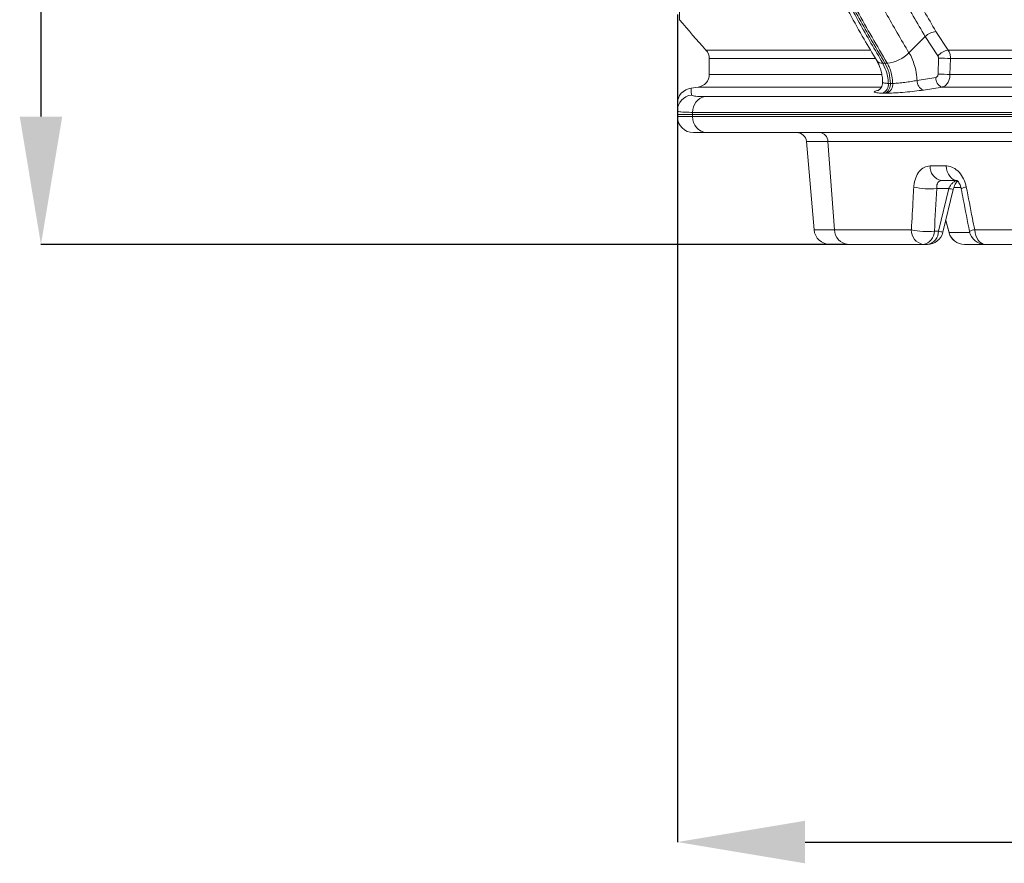
# Model space of a CAD drawing. Units: millimetres. Extents: x 59 to 4828, y 26 to 1885.
# Drawn here: x 108 to 416, y 82 to 346 of the extents above; entities that cross this region are included whole.
import ezdxf

# ---------------------------------------------------------------- set-up
doc = ezdxf.new("R2010")
doc.units = ezdxf.units.MM
doc.header["$PDSIZE"] = -1
doc.layers.get('0').update_dxf_attribs({"color": 10})
doc.styles.add('SLDTEXTSTYLE0', font='TXT', dxfattribs={"width": 0.605})
doc.dimstyles.new('SLDDIMSTYLE0', dxfattribs={"dimtxt": 8, "dimasz": 8, "dimexe": 0, "dimexo": 0.0625, "dimgap": 2, "dimtad": 2, "dimlfac": 5, "dimrnd": 1e-09, "dimzin": 12, "dimdsep": 46, "dimtxsty": 'SLDTEXTSTYLE0', "dimsah": 1, "dimcen": 0.09, "dimadec": 0, "dimazin": 3, "dimtfac": 1, "dimtofl": 0, "dimtmove": 0, "dimatfit": 3, "dimfxl": 0, "dimfrac": 2, "dimtolj": 1, "dimtzin": 12, "dimarcsym": 0})

# ---------------------------------------------------------------- blocks, each defined once
blk = doc.blocks.new('*D8')
at = {"color": 0, "linetype": 'Continuous', "lineweight": -2, "transparency": 16777216}
for p, q in [((-52.062, 299.481), (-87.876, 299.481)), ((-87.876, 291.481), (-87.876, 8)), ((-37.362, 0), (-87.876, 0))]:
    blk.add_line(p, q, dxfattribs=at)
at = {"color": 0, "linetype": 'Continuous', "transparency": 16777216}
for points in [[(-89.209, 291.481), (-86.543, 291.481), (-87.876, 299.481)], [(-89.209, 8), (-86.543, 8), (-87.876, 0)]]:
    blk.add_solid(points, dxfattribs=at)
at = {"layer": 'Defpoints', "color": 0, "linetype": 'Continuous', "transparency": 16777216}
for p in [(-52, 299.481), (-87.876, 0), (-37.3, 0)]:
    blk.add_point(p, dxfattribs=at)
at = {"color": 0, "linetype": 'Continuous', "lineweight": 0, "transparency": 16777216, "insert": (-97.876, 149.741), "char_height": 8, "attachment_point": 2, "rotation": 90, "style": 'SLDTEXTSTYLE0'}
blk.add_mtext('\\A1;1497.41', dxfattribs=at)
blk = doc.blocks.new('*D9')
at = {"color": 0, "linetype": 'Continuous', "lineweight": -2, "transparency": 16777216}
for p, q in [((48, 115.233), (48, -37.44)), ((-48, 14.395), (-48, -37.44)), ((-40, -37.44), (40, -37.44))]:
    blk.add_line(p, q, dxfattribs=at)
at = {"color": 0, "linetype": 'Continuous', "transparency": 16777216}
for points in [[(-40, -36.106), (-40, -38.773), (-48, -37.44)], [(40, -36.106), (40, -38.773), (48, -37.44)]]:
    blk.add_solid(points, dxfattribs=at)
at = {"layer": 'Defpoints', "color": 0, "linetype": 'Continuous', "transparency": 16777216}
for p in [(48, 115.296), (-48, 14.458), (48, -37.44)]:
    blk.add_point(p, dxfattribs=at)
at = {"color": 0, "linetype": 'Continuous', "lineweight": 0, "transparency": 16777216, "insert": (0, -39.44), "char_height": 8, "attachment_point": 2, "style": 'SLDTEXTSTYLE0'}
blk.add_mtext('\\A1;480', dxfattribs=at)
blk = doc.blocks.new('view')
at = {"linetype": 'Continuous', "lineweight": 20}
for p, q in [((-47.8605, 94.0083), (-47.8605, 14.0731)), ((-33.4885, 11.9996), (-32.4638, 13.0136)), ((-31.6776, 11.8078), (-32.4638, 13.0136)), ((-31.7958, 13.3372), (-31.0297, 12.1726)), ((-46.2072, 12.1726), (-35.9154, 12.1726)), ((-31.0297, 12.1726), (31.0297, 12.1726)), ((-46, 11.6354), (-46, 10.6455)), ((-35.6058, 11.6354), (-46, 11.6354)), ((-35.1281, 11.3518), (-34.9916, 11.3518)), ((-34.9916, 11.3518), (-34.8551, 11.3518)), ((-31.6669, 10.659), (-31.64, 11.6707)), ((-30.8886, 11.6354), (-30.9188, 10.6455)), ((30.8885, 11.6354), (-30.8886, 11.6354)), ((-46, 10.6455), (-35.2144, 10.6455)), ((-30.9188, 10.6455), (30.919, 10.6455)), ((-32.9811, 10.2706), (-31.8152, 10.4572)), ((-46.6943, 9.8525), (-47.1333, 9.794)), ((-35.2372, 9.8525), (-46.6943, 9.8525)), ((-46.2624, 9.2608), (-21.7781, 9.2608)), ((-35.0166, 9.4756), (-35.1528, 9.4756)), ((-31.4173, 9.8525), (-32.583, 9.6675)), ((31.4176, 9.8525), (-31.4173, 9.8525)), ((-48, 8.1407), (-48, 8.3643)), ((-48, 8), (-48, 8.1407)), ((-48, 8.1407), (-47.0476, 8.1407)), ((-22.1477, 8.2696), (-47.0476, 8.2696)), ((-47.0476, 8.2696), (-47.0476, 8.1407)), ((-47.0476, 8.1407), (-47.0476, 8)), ((-47.0476, 8.1407), (-22.1477, 8.1407)), ((-48, 8), (-47.0476, 8)), ((-47.0476, 8), (-22.1477, 8)), ((-46.1429, 7), (-47, 7)), ((-21.7218, 7), (-46.1429, 7)), ((-39.4324, 0.9128), (-39.9171, 6.4523)), ((-23.0176, 6.4523), (-38.5712, 6.4523)), ((-38.155, 0.9128), (-38.5712, 6.4523)), ((-32.1657, 4.9128), (-31.1582, 4.9128)), ((-30.4651, 4), (-31.4501, 4)), ((-30.991, 3.5042), (-31.7483, 3.5042)), ((-31.6398, 0.8263), (-30.991, 3.5042)), ((-31.3601, 0.7642), (-30.7139, 3.4414)), ((-30.2558, 3.5553), (-30.6831, 3.5553)), ((-31.1893, 1.4859), (-30.9718, 0.7259)), ((-31.1877, 1.4783), (-30.9768, 0.7412)), ((-38.155, 0.9128), (-33.3408, 0.9128)), ((-31.8969, 0.8263), (-31.6398, 0.8263)), ((-30.9737, 0.7254), (-30.9768, 0.7412)), ((-30.9768, 0.7412), (-29.678, 0.7412)), ((-29.3706, 0.9128), (-22.7692, 0.9128)), ((-32.5933, 0), (-37.2996, 0)), ((-32.3361, 0), (-32.5933, 0)), ((-28.7121, 0), (-30.0155, 0)), ((-22.2587, 0), (-28.7121, 0))]:
    blk.add_line(p, q, dxfattribs=at)
at = {"linetype": 'Continuous', "lineweight": 20, "flags": 128}
for points in [[(-31.1582, 4.9128), (-31.1351, 4.7307), (-31.0891, 4.5577), (-31.0217, 4.3999), (-30.9351, 4.2627), (-30.8325, 4.1508), (-30.7173, 4.068), (-30.5934, 4.0171), (-30.4651, 4)], [(-29.3706, 0.9128), (-29.3487, 0.7307), (-29.305, 0.5577), (-29.2409, 0.3999), (-29.1587, 0.2627), (-29.0612, 0.1508), (-28.9517, 0.068), (-28.834, 0.0171), (-28.7121, 0)]]:
    blk.add_lwpolyline(points, dxfattribs=at)
at = {"linetype": 'Continuous', "lineweight": 20}
for centre, radius, start, end in [((0, 54.0407), 62.3541, 219.86474, 222.179581), ((-31.6743, 12.2352), 1.1087, 96.290504, 135.404975), ((-46.8, 11.6354), 0.8, 0, 42.179581), ((-35.0498, 13.528), 2.1849, 275.112654, 315.608152), ((-30.813, 11.0299), 1.163, 100.739751, 138.019571), ((-35.1794, 11.7663), 0.4176, 217.344753, 277.052646), ((-31.865, -1.1566), 12.8292, 85.634965, 88.994799), ((-46.8, 10.6455), 0.8, 277.594643, 0), ((-31.8988, -22.9351), 33.5949, 88.328516, 89.604561), ((-35.3522, 10.0113), 0.5716, 290.412176, 7.097347), ((-35.0798, 10.0118), 0.5722, 290.405545, 7.044893), ((-32.372, 10.2396), 0.6099, 177.091196, 249.755997), ((-31.2051, 10.4254), 0.6109, 177.009289, 249.673122), ((-47, 8.8029), 1, 97.67043, 180), ((-47.0007, 8.3639), 0.9993, 97.05782, 179.973423), ((-46.0766, 8.307), 0.9718, 101.026593, 182.205474), ((-47, 8), 1, 180, 270), ((-46.0927, 7.9546), 0.956, 177.281151, 266.993958), ((-40.5148, 6.4), 0.6, 5, 90), ((-39.125, 6.4477), 0.5538, 0.478312, 85.802404), ((-31.3012, 4.8536), 0.8665, 176.078737, 260.104176), ((-32.2076, 7.8467), 4.3668, 257.0698, 276.038332), ((-29.8034, 8.107), 4.7536, 255.531601, 258.935351), ((-29.8396, 2.8755), 0.7175, 94.665936, 121.361284), ((-38.4363, 1), 1, 185, 270), ((-37.232, 0.9205), 0.923, 180.478644, 265.804129), ((-32.4647, 0.8678), 0.8773, 177.058504, 261.569188), ((-32.364, 5.124), 4.323, 256.940912, 276.202456), ((-32.7295, 0.8213), 0.8326, 279.413872, 0.343511), ((-32.4723, 0.8213), 0.8326, 279.414004, 0.343378), ((-32.3361, 1), 1, 270, 346.4145), ((-30.6474, 4.6448), 3.9453, 255.431165, 259.532733), ((-30.0165, 1), 1, 196.008278, 270.000081), ((-30.014, 0.996), 0.996, 194.824404, 269.90876), ((-29.3039, 0.1507), 0.7651, 95.00172, 120.629626), ((-28.7121, 1), 1, 191.010095, 270)]:
    blk.add_arc(centre, radius, start, end, dxfattribs=at)
blk.add_ellipse((21.5467, 183.6187), major_axis=(42.5089, 337.0054), ratio=0.1065758, start_param=2.1480454, end_param=2.1574738, dxfattribs=at)
for points, knots in [([(-41.8179, 82.2639), (-42.1594, 81.2129), (-42.8424, 79.1109), (-43.7052, 75.907), (-44.448, 72.6899), (-45.0636, 69.4641), (-45.5629, 66.1986), (-45.9425, 62.9009), (-46.2025, 59.5802), (-46.3425, 56.245), (-46.3615, 52.9041), (-46.2601, 49.5662), (-46.0571, 46.5199), (-45.7538, 43.446), (-45.3452, 40.3486), (-44.7663, 36.969), (-44.0122, 33.4027), (-43.0505, 29.6739), (-41.8518, 25.8159), (-40.5809, 22.3488), (-39.283, 19.2575), (-37.9957, 16.5207), (-36.6196, 13.8705), (-35.6251, 12.191), (-35.1281, 11.3518)], [0, 0, 0, 0, 0.0458367, 0.091674, 0.1357838, 0.1799229, 0.2240332, 0.2681439, 0.3122835, 0.3563947, 0.4005052, 0.4446449, 0.4887553, 0.5217232, 0.5676308, 0.6135709, 0.6594784, 0.7150963, 0.7707721, 0.8263905, 0.8697653, 0.913195, 0.9566249, 1, 1, 1, 1]), ([(-34.9916, 11.3518), (-35.504, 12.2178), (-36.5372, 13.964), (-37.9732, 16.7455), (-39.3308, 19.6667), (-40.5901, 22.7321), (-41.7445, 25.929), (-42.784, 29.2477), (-43.6989, 32.6764), (-44.4827, 36.2006), (-45.1286, 39.8053), (-45.6296, 43.4743), (-45.983, 47.19), (-46.1858, 50.9344), (-46.2352, 54.6891), (-46.1328, 58.4354), (-45.8802, 62.1552), (-45.4791, 65.8303), (-44.9352, 69.4437), (-44.2719, 72.8919), (-43.5036, 76.1644), (-42.6585, 79.2644), (-42.0067, 81.2645), (-41.6827, 82.2589)], [0, 0, 0, 0, 0.0447447, 0.0902315, 0.1364145, 0.1832504, 0.2306753, 0.2786274, 0.327047, 0.3758585, 0.424987, 0.4743601, 0.5238956, 0.573512, 0.6231283, 0.6726636, 0.7220368, 0.7711657, 0.8199769, 0.8683964, 0.9127267, 0.9566104, 1, 1, 1, 1]), ([(-34.8551, 11.3518), (-35.4894, 12.432), (-36.7587, 14.5935), (-38.4704, 18.0461), (-39.918, 21.3719), (-41.1205, 24.5401), (-42.1171, 27.5109), (-43.0072, 30.5485), (-43.803, 33.7035), (-44.4942, 36.9729), (-45.0725, 40.3506), (-45.4808, 43.4467), (-45.7841, 46.52), (-45.9872, 49.5666), (-46.0885, 52.9047), (-46.0694, 56.2458), (-45.9291, 59.5812), (-45.6689, 62.9021), (-45.2892, 66.1999), (-44.7903, 69.4657), (-44.1753, 72.6917), (-43.4328, 75.9085), (-42.5699, 79.1118), (-41.8862, 81.2132), (-41.5444, 82.2639)], [0, 0, 0, 0, 0.0556306, 0.1113189, 0.1669492, 0.2103344, 0.2537746, 0.2972147, 0.3405997, 0.3864812, 0.4323951, 0.4782766, 0.5112464, 0.5553596, 0.599502, 0.6436153, 0.6877291, 0.7318716, 0.775985, 0.8200978, 0.8642396, 0.9083521, 0.9541762, 1, 1, 1, 1]), ([(-42.279, 81.8602), (-42.2915, 81.824), (-42.5152, 81.1781), (-42.9124, 79.8969), (-43.4675, 78.0153), (-43.9772, 76.1049), (-44.4465, 74.1727), (-44.8721, 72.2233), (-45.2534, 70.2624), (-45.5898, 68.2917), (-45.8817, 66.3092), (-46.1297, 64.3125), (-46.3339, 62.3014), (-46.4938, 60.2791), (-46.6091, 58.2481), (-46.6796, 56.2114), (-46.7052, 54.1719), (-46.6857, 52.1324), (-46.6213, 50.096), (-46.512, 48.0654), (-46.358, 46.0433), (-46.1597, 44.0327), (-45.917, 42.0353), (-45.6303, 40.0499), (-45.2995, 38.0752), (-44.9246, 36.1115), (-44.5064, 34.1639), (-44.0459, 32.2376), (-43.5442, 30.3376), (-43.0017, 28.4623), (-42.4184, 26.6124), (-41.7939, 24.7876), (-41.1293, 22.9911), (-40.4244, 21.2222), (-39.6788, 19.4802), (-38.8938, 17.7684), (-38.0697, 16.0899), (-37.2087, 14.4469), (-36.3524, 12.9205), (-35.7748, 11.957), (-35.5094, 11.5143)], [0, 0, 0, 0, 0.001612, 0.0287272, 0.0558597, 0.083064, 0.1102913, 0.1374785, 0.1645768, 0.1915506, 0.2184907, 0.2455097, 0.2725852, 0.2997067, 0.3268626, 0.3540414, 0.3812314, 0.4084176, 0.4355871, 0.4627294, 0.4898334, 0.5168893, 0.5438852, 0.5708423, 0.5978852, 0.6249925, 0.6521216, 0.6792178, 0.7062274, 0.7331379, 0.7601415, 0.7871064, 0.814072, 0.841069, 0.8681334, 0.8953122, 0.9224448, 0.9495996, 0.9768429, 1, 1, 1, 1]), ([(-40.4527, 80.6953), (-40.717, 79.8444), (-41.2456, 78.1427), (-41.9812, 75.3764), (-42.6666, 72.4079), (-43.273, 69.2316), (-43.7648, 66.0158), (-44.1388, 62.7679), (-44.3948, 59.4971), (-44.5327, 56.2122), (-44.5513, 52.9218), (-44.4516, 49.6345), (-44.2516, 46.6342), (-43.953, 43.6074), (-43.5509, 40.5582), (-42.9813, 37.2317), (-42.239, 33.7204), (-41.2919, 30.0482), (-40.1111, 26.2478), (-38.8595, 22.8324), (-37.5812, 19.7871), (-36.3132, 17.0912), (-34.9577, 14.4806), (-33.978, 12.8262), (-33.4885, 11.9996)], [0, 0, 0, 0, 0.0380272, 0.0760547, 0.1209236, 0.1658216, 0.2106899, 0.2555628, 0.3004653, 0.3453388, 0.3902078, 0.435106, 0.4799747, 0.5135124, 0.560182, 0.6068847, 0.6535545, 0.7101397, 0.7667838, 0.8233697, 0.8674991, 0.9116845, 0.9558704, 1, 1, 1, 1]), ([(-32.4638, 13.0136), (-32.9682, 13.8669), (-33.9778, 15.5748), (-35.3677, 18.2771), (-36.6618, 21.0714), (-37.8693, 24.0131), (-38.9803, 27.1019), (-39.9849, 30.3365), (-40.8619, 33.6503), (-41.6076, 37.0279), (-42.2183, 40.4536), (-42.6914, 43.9172), (-43.0222, 47.4135), (-43.2126, 50.9361), (-43.2637, 54.474), (-43.176, 58.0104), (-42.9502, 61.529), (-42.5877, 64.9941), (-42.0942, 68.3991), (-41.4729, 71.737), (-40.7316, 75.0271), (-40.1273, 77.1644), (-39.8254, 78.2322)], [0, 0, 0, 0, 0.0479794, 0.0960265, 0.1440738, 0.1920532, 0.2427049, 0.2935161, 0.344409, 0.3953018, 0.4461133, 0.4967654, 0.5474182, 0.5982307, 0.6491244, 0.7000186, 0.7508317, 0.8014851, 0.8510768, 0.9007437, 0.9504095, 1, 1, 1, 1]), ([(-39.0989, 78.0403), (-39.3983, 76.9809), (-39.9974, 74.8605), (-40.7333, 71.5968), (-41.3504, 68.2857), (-41.8404, 64.9079), (-42.2, 61.4702), (-42.424, 57.9793), (-42.5109, 54.4708), (-42.46, 50.9608), (-42.271, 47.4659), (-41.9427, 43.9972), (-41.4735, 40.5609), (-40.8676, 37.1622), (-40.1277, 33.8112), (-39.2576, 30.5235), (-38.2609, 27.3144), (-37.1587, 24.25), (-35.9607, 21.3315), (-34.6768, 18.5592), (-33.2978, 15.8783), (-32.2962, 14.1838), (-31.7958, 13.3372)], [0, 0, 0, 0, 0.0495876, 0.0992499, 0.1489126, 0.1985005, 0.2491546, 0.2999685, 0.3508636, 0.4017589, 0.4525726, 0.5032266, 0.5538792, 0.6046917, 0.6555854, 0.7064788, 0.7572912, 0.8079437, 0.8559238, 0.9039717, 0.9520198, 1, 1, 1, 1]), ([(-33.4885, 11.9996), (-33.4885, 11.9996), (-33.48, 11.9656), (-33.3661, 11.8362), (-33.2494, 11.5208), (-33.0782, 11.0397), (-33.0039, 10.6076), (-32.9851, 10.3299), (-32.9811, 10.2706)], [0, 0, 0, 0, 0.0000133, 0.0568637, 0.3082434, 0.5595888, 0.9060105, 1, 1, 1, 1]), ([(-31.64, 11.6707), (-31.6399, 11.6757), (-31.6393, 11.7032), (-31.6469, 11.7534), (-31.6673, 11.7897), (-31.6776, 11.8078)], [0, 0, 0, 0, 0.1020755, 0.5513011, 1, 1, 1, 1]), ([(-31.0297, 12.1726), (-30.993, 12.1017), (-30.9196, 11.9598), (-30.8894, 11.7631), (-30.8887, 11.6554), (-30.8886, 11.6354)], [0, 0, 0, 0, 0.4484963, 0.8978939, 1, 1, 1, 1]), ([(-35.5098, 11.5106), (-35.4673, 11.4342), (-35.3809, 11.2787), (-35.2741, 10.9981), (-35.1933, 10.6829), (-35.1485, 10.3964), (-35.1441, 10.2195), (-35.1425, 10.1585)], [0, 0, 0, 0, 0.2097683, 0.4272185, 0.6550809, 0.8810354, 1, 1, 1, 1]), ([(-35.1281, 11.3518), (-35.1281, 11.3518), (-35.1111, 11.3518), (-35.0355, 11.0722), (-34.8671, 10.8351), (-34.797, 10.3818), (-34.7881, 10.159), (-34.785, 10.0819)], [0, 0, 0, 0, 0.0000061, 0.0521549, 0.5127646, 0.831526, 1, 1, 1, 1]), ([(-34.6485, 10.0815), (-34.6655, 10.3084), (-34.7003, 10.7742), (-34.8929, 11.156), (-34.9916, 11.3518)], [0, 0, 0, 0, 0.4871531, 1, 1, 1, 1]), ([(-34.512, 10.082), (-34.5151, 10.1596), (-34.5243, 10.3841), (-34.5843, 10.7184), (-34.6941, 11.0447), (-34.7895, 11.2413), (-34.8442, 11.3335), (-34.8551, 11.3518)], [0, 0, 0, 0, 0.1681901, 0.4864887, 0.7391133, 0.9481022, 1, 1, 1, 1]), ([(-31.8152, 10.4572), (-31.8093, 10.4584), (-31.7848, 10.4633), (-31.744, 10.485), (-31.702, 10.5312), (-31.6733, 10.5914), (-31.669, 10.6364), (-31.6669, 10.659)], [0, 0, 0, 0, 0.0749182, 0.3097329, 0.5403606, 0.7695372, 1, 1, 1, 1]), ([(-30.9188, 10.6455), (-30.9253, 10.5569), (-30.9382, 10.3803), (-31.0342, 10.144), (-31.1757, 9.962), (-31.314, 9.8767), (-31.3972, 9.8572), (-31.4173, 9.8525)], [0, 0, 0, 0, 0.2307913, 0.4601642, 0.6907379, 0.9252118, 1, 1, 1, 1]), ([(-35.1395, 10.1573), (-35.1389, 10.1542), (-35.1274, 10.0911), (-35.1562, 9.9734), (-35.2171, 9.8322), (-35.2976, 9.7326), (-35.3723, 9.6715), (-35.4217, 9.6426), (-35.4421, 9.6342), (-35.4378, 9.6357), (-35.4368, 9.6361)], [0, 0, 0, 0, 0.0110102, 0.2222768, 0.4010624, 0.5584485, 0.6987249, 0.8276366, 0.9626194, 1, 1, 1, 1]), ([(-35.123, 10.1592), (-35.1267, 10.1528), (-35.1417, 10.1272), (-35.0354, 10.0924), (-34.8679, 10.0854), (-34.785, 10.0819)], [0, 0, 0, 0, 0.1443467, 0.5765593, 1, 1, 1, 1]), ([(-35.0166, 9.4756), (-34.9699, 9.4911), (-34.8766, 9.5221), (-34.7603, 9.6484), (-34.6792, 9.8173), (-34.6496, 9.9714), (-34.6487, 10.06), (-34.6485, 10.0815)], [0, 0, 0, 0, 0.2315215, 0.4630454, 0.6945506, 0.9260864, 1, 1, 1, 1]), ([(-34.785, 10.0819), (-34.7622, 10.0819), (-34.7167, 10.0818), (-34.6712, 10.0816), (-34.6485, 10.0815)], [0, 0, 0, 0, 0.4999011, 1, 1, 1, 1]), ([(-34.6485, 10.0815), (-34.6257, 10.0816), (-34.5802, 10.0818), (-34.5347, 10.0819), (-34.512, 10.082)], [0, 0, 0, 0, 0.5000937, 1, 1, 1, 1]), ([(-34.512, 10.082), (-34.4988, 10.0821), (-34.3897, 10.0826), (-34.1435, 10.0992), (-33.7499, 10.1462), (-33.3379, 10.2055), (-33.1006, 10.2488), (-32.9811, 10.2706)], [0, 0, 0, 0, 0.0329907, 0.2727339, 0.5115923, 0.7540858, 1, 1, 1, 1]), ([(-47.1319, 9.7836), (-47.1319, 9.7808), (-47.1318, 9.7743), (-47.1287, 9.6313), (-47.1253, 9.4475), (-47.1235, 9.3556)], [0, 0, 0, 0, 0.2782312, 0.639114, 1, 1, 1, 1]), ([(-47.1235, 9.3556), (-47.0987, 9.3346), (-47.0484, 9.292), (-46.7141, 9.2649), (-46.3869, 9.2619), (-46.2624, 9.2608)], [0, 0, 0, 0, 0.375832, 0.762511, 1, 1, 1, 1]), ([(-35.1528, 9.4756), (-35.2795, 9.4779), (-35.5351, 9.4827), (-35.7004, 9.5216), (-35.6709, 9.5803), (-35.5038, 9.6338), (-35.3751, 9.6636), (-35.3585, 9.6675)], [0, 0, 0, 0, 0.2365924, 0.4775752, 0.7218795, 0.9639823, 1, 1, 1, 1]), ([(-34.8803, 9.4756), (-34.9031, 9.4756), (-34.9485, 9.4756), (-34.9939, 9.4756), (-35.0166, 9.4756)], [0, 0, 0, 0, 0.5000383, 1, 1, 1, 1]), ([(-32.583, 9.6675), (-32.5855, 9.6671), (-32.7526, 9.6407), (-33.1274, 9.5896), (-33.7361, 9.5285), (-34.3293, 9.4878), (-34.6972, 9.476), (-34.8606, 9.4756), (-34.8803, 9.4756)], [0, 0, 0, 0, 0.0037096, 0.2461024, 0.4883828, 0.7269868, 0.9669512, 1, 1, 1, 1]), ([(-48, 8.3643), (-48, 8.4903), (-48, 8.7422), (-48, 8.7827), (-48, 8.8029)], [0, 0, 0, 0, 0.5000048, 1, 1, 1, 1]), ([(-47.0476, 8.2696), (-47.1862, 8.2706), (-47.5441, 8.2734), (-47.8308, 8.2964), (-47.9791, 8.33), (-47.993, 8.3529), (-48, 8.3643)], [0, 0, 0, 0, 0.2373995, 0.6130884, 0.8065439, 1, 1, 1, 1]), ([(-38.5712, 6.4523), (-38.5712, 6.4523), (-38.775, 6.4523), (-39.1644, 6.4523), (-39.5849, 6.4523), (-39.8646, 6.4523), (-39.8996, 6.4523), (-39.9171, 6.4523)], [0, 0, 0, 0, 0.0000023, 0.2405811, 0.4853063, 0.742647, 1, 1, 1, 1]), ([(-33.1847, 3.5907), (-33.1829, 3.6172), (-33.1685, 3.8205), (-33.0856, 4.1852), (-32.8586, 4.5879), (-32.5427, 4.8604), (-32.2915, 4.8953), (-32.1657, 4.9128)], [0, 0, 0, 0, 0.0360701, 0.2764614, 0.5168919, 0.7578768, 1, 1, 1, 1]), ([(-31.1582, 4.9128), (-31.1421, 4.9125), (-30.9941, 4.9099), (-30.7067, 4.8276), (-30.3403, 4.5417), (-30.043, 4.1171), (-29.9462, 3.7658), (-29.898, 3.5907)], [0, 0, 0, 0, 0.0297501, 0.2732989, 0.5170827, 0.7593215, 1, 1, 1, 1]), ([(-31.4501, 4), (-31.4942, 3.9933), (-31.5827, 3.9799), (-31.6801, 3.8769), (-31.7399, 3.7262), (-31.7523, 3.5903), (-31.7487, 3.5141), (-31.7483, 3.5042)], [0, 0, 0, 0, 0.2363531, 0.4753368, 0.7180468, 0.9632133, 1, 1, 1, 1]), ([(-30.991, 3.5042), (-30.9857, 3.5161), (-30.9513, 3.592), (-30.8717, 3.7269), (-30.7372, 3.8775), (-30.5885, 3.9803), (-30.4942, 3.9934), (-30.4472, 4)], [0, 0, 0, 0, 0.0460234, 0.2942777, 0.5338439, 0.7679571, 1, 1, 1, 1]), ([(-30.7139, 3.4408), (-30.6988, 3.4977), (-30.668, 3.6138), (-30.594, 3.772), (-30.5148, 3.8946), (-30.4526, 3.963), (-30.4341, 3.9766), (-30.4288, 3.9804)], [0, 0, 0, 0, 0.2219026, 0.4536007, 0.695198, 0.9131129, 1, 1, 1, 1]), ([(-30.5015, 4.0044), (-30.4995, 4.0039), (-30.4954, 4.003), (-30.434, 3.9574), (-30.3577, 3.8645), (-30.282, 3.7242), (-30.2317, 3.5917), (-30.2192, 3.5074), (-30.2162, 3.4876)], [0, 0, 0, 0, 0.18748004, 0.3796539, 0.56901015, 0.75029897, 0.94107474, 1, 1, 1, 1]), ([(-33.3408, 0.9128), (-33.303, 1.5658), (-33.2514, 2.4584), (-33.1988, 3.3511), (-33.1847, 3.5907)], [0, 0, 0, 0, 0.731601, 1, 1, 1, 1]), ([(-30.213, 3.4882), (-30.1698, 3.2644), (-29.9972, 2.3713), (-29.8237, 1.4783), (-29.6937, 0.809)], [0, 0, 0, 0, 0.2505472, 1, 1, 1, 1]), ([(-29.898, 3.5907), (-29.7697, 2.9376), (-29.5943, 2.0449), (-29.418, 1.1524), (-29.3706, 0.9128)], [0, 0, 0, 0, 0.7315968, 1, 1, 1, 1]), ([(-39.4324, 0.9128), (-39.4324, 0.9128), (-39.4324, 0.9128), (-39.4077, 0.9128), (-39.2975, 0.9128), (-39.118, 0.9128), (-38.8704, 0.9128), (-38.5565, 0.9128), (-38.2892, 0.9128), (-38.155, 0.9128)], [0, 0, 0, 0, 0.00000245, 0.16820124, 0.33779601, 0.50007275, 0.66360524, 0.83111218, 1, 1, 1, 1]), ([(-37.2996, 0), (-37.5255, 0), (-37.9703, 0), (-38.3579, 0), (-38.4098, 0), (-38.4363, 0)], [0, 0, 0, 0, 0.3363777, 0.6621887, 1, 1, 1, 1])]:
    blk.add_open_spline(points, degree=3, knots=knots, dxfattribs=at)
at = {"linetype": 'Continuous', "lineweight": 0}
dim = blk.add_linear_dim(base=(-87.8758, 0), p1=(-52, 299.4814), p2=(-37.2996, 0), angle=90, dimstyle='SLDDIMSTYLE0', dxfattribs=at)
dim.commit()
dim.dimension.update_dxf_attribs({"geometry": '*D8', "text_midpoint": (-93.8758, 149.7407)})
dim = blk.add_linear_dim(base=(48, -37.4396), p1=(-48, 14.4577), p2=(48, 115.2958), dimstyle='SLDDIMSTYLE0', dxfattribs=at)
dim.commit()
dim.dimension.update_dxf_attribs({"geometry": '*D9', "text_midpoint": (0, -43.4396)})

msp = doc.modelspace()

# ---------------------------------------------------------------- block references
at = {"xscale": 5, "yscale": 5, "zscale": 5}
msp.add_blockref('view', (553.71, 275.78), dxfattribs=at)

doc.saveas('drawing.dxf')
